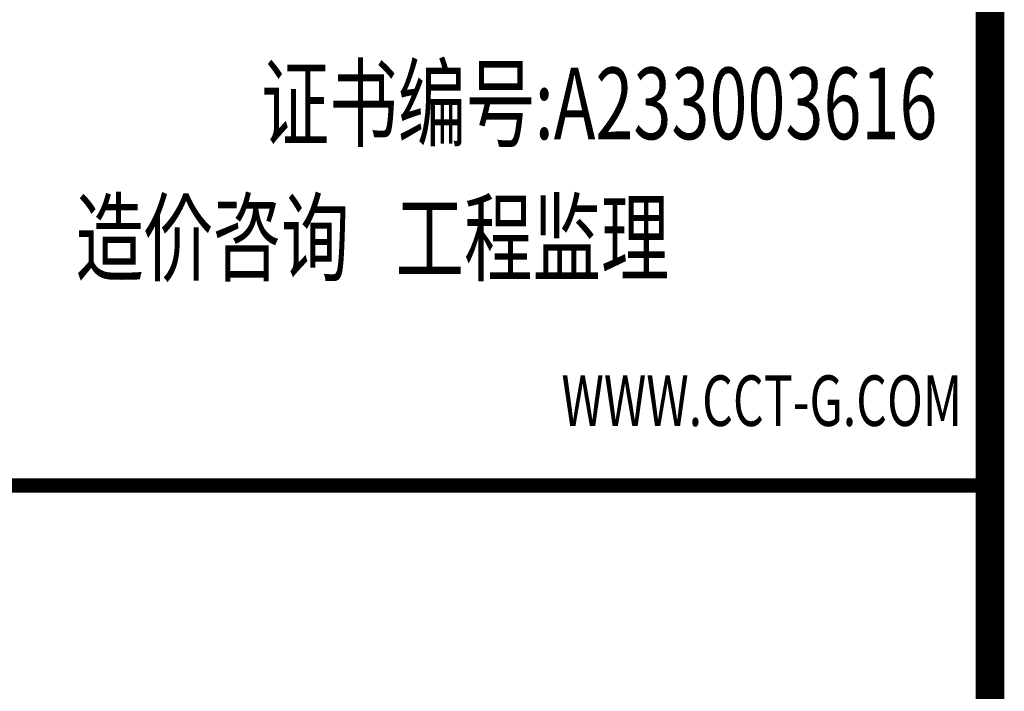
# Model space of a CAD drawing. Extents: x 3781370 to 3949570, y 2647130 to 2946297.
# Drawn here: x 3786987 to 3790420, y 2660412 to 2662755 of the extents above; entities that cross this region are included whole.
import ezdxf
from ezdxf.enums import TextEntityAlignment as Align

# ---------------------------------------------------------------- set-up
doc = ezdxf.new("R2010")
doc.units = 0
doc.header["$LTSCALE"] = 1000
doc.header["$MEASUREMENT"] = 0
for name, color, linetype in [('TK', 7, 'Continuous'), ('WALL', 7, 'Continuous'), ('图框-文字', 3, 'Continuous')]:
    doc.layers.add(name, color=color, linetype=linetype)
doc.styles.add('图框宋体', font='txt', dxfattribs={"width": 0.8})

# ---------------------------------------------------------------- blocks, each defined once
blk = doc.blocks.new('swgawfeawfeawefw')
at = {"layer": 'TK', "color": 21}
blk.add_line((3850257.6, 4196416.2), (3850257.6, 4177116.2), dxfattribs=at)
at = {"layer": 'TK', "color": 21, "const_width": 100}
blk.add_lwpolyline([(3850257.6, 4234516.2), (3850257.6, 4177116.2)], dxfattribs=at)
at = {"layer": 'TK', "color": 21, "lineweight": 25, "const_width": 50}
blk.add_lwpolyline([(3843757.6, 4190116.2), (3850257.6, 4190116.2)], dxfattribs=at)
at = {"layer": 'TK', "lineweight": 25}
blk.add_lwpolyline([(3850257.6, 4190116.2), (3843757.6, 4190116.2)], dxfattribs=at)
at = {"layer": 'TK', "style": '图框宋体', "width": 0.7}
for s, height, p in [('证书编号:A233003616', 250, (3847715.3, 4191324.7)), ('全过程工程咨询    投资决策    造价咨询   工程监理', 250, (3844015.3, 4190855.5)), ('WWW.CCT-G.COM', 176.418, (3848763.3, 4190324.1))]:
    blk.add_text(s, height=height, dxfattribs=at).set_placement(p)
at = {"layer": '图框-文字', "color": 33, "linetype": 'Continuous', "style": '图框宋体'}
for tag, p in [('AAA', (3846757.6, 4233316.2)), ('BBB', (3846757.6, 4232516.2)), ('CCC', (3846757.6, 4231716.2))]:
    blk.add_attdef(tag, text='', height=450, dxfattribs=at).set_placement(p, align=Align.MIDDLE_CENTER)

msp = doc.modelspace()

# ---------------------------------------------------------------- block references
at = {"layer": 'WALL'}
msp.add_blockref('swgawfeawfeawefw', (-59887.3, -1528986.5), dxfattribs=at)

doc.saveas('drawing.dxf')
